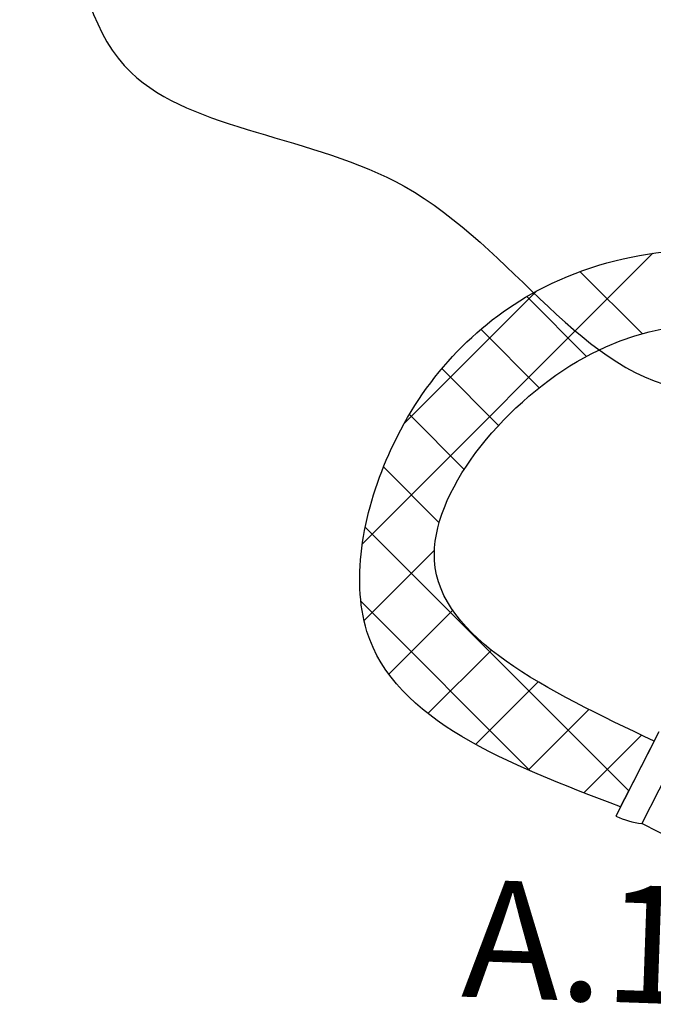
# Model space of a CAD drawing. Extents: x -188 to -71, y -49 to 42.
# Drawn here: x -163 to -157, y -20 to -11 of the extents above; entities that cross this region are included whole.
import ezdxf
from ezdxf.enums import TextEntityAlignment as Align

# ---------------------------------------------------------------- set-up
doc = ezdxf.new("R2010")
doc.units = 0
doc.header["$LTSCALE"] = 1.5
doc.header["$MEASUREMENT"] = 0
doc.layers.get('0').update_dxf_attribs({"linetype": 'CONTINUOUS'})
doc.layers.add('hose', color=7, linetype='CONTINUOUS')
doc.layers.add('TEXT', color=7, linetype='CONTINUOUS')
doc.styles.add('SIMPLEX', font='SIMPLEX.SHX', dxfattribs={"width": 0.875})

msp = doc.modelspace()

# ---------------------------------------------------------------- linework, layer by layer
at = {"linetype": 'Continuous'}
msp.add_line((-157.1222, -17.7211), (-156.9704, -17.4248), dxfattribs=at)
at = {"layer": 'hose', "linetype": 'Continuous'}
for p, q in [((-159.452, -15.3491), (-156.8309, -12.728)), ((-156.9289, -13.4529), (-157.4888, -12.8929)), ((-159.0773, -14.2673), (-157.8773, -13.0673)), ((-157.4313, -13.6576), (-157.9696, -13.1192)), ((-157.8557, -13.9402), (-158.3827, -13.4133)), ((-158.2228, -14.2802), (-158.7347, -13.7684)), ((-158.5331, -14.677), (-159.0282, -14.182)), ((-158.7593, -15.158), (-159.2617, -14.6555)), ((-157.0481, -17.5763), (-159.4258, -15.1986)), ((-159.4369, -16.0411), (-158.8017, -15.4059)), ((-157.9342, -17.3973), (-159.4662, -15.8653)), ((-159.2129, -16.5242), (-158.6365, -15.9478)), ((-158.8602, -16.8787), (-158.2881, -16.3065)), ((-158.431, -17.1565), (-157.8666, -16.5921)), ((-157.9554, -17.388), (-157.4087, -16.8413)), ((-157.4539, -17.5936), (-156.9339, -17.0736)), ((-156.8186, -17.1286), (-157.1222, -17.7211))]:
    msp.add_line(p, q, dxfattribs=at)
at = {"layer": 'hose'}
for p, q in [((-156.7765, -17.0442), (-157.1643, -17.8054)), ((-156.5866, -17.1939), (-156.9317, -17.871)), ((-155.9362, -18.3782), (-156.9317, -17.871))]:
    msp.add_line(p, q, dxfattribs=at)
msp.add_arc((-156.8407, -17.1036), 0.7728, 245.24001, 263.23856, dxfattribs=at)
at = {"layer": 'hose', "linetype": 'Continuous'}
msp.add_open_spline([(-157.1222, -17.7211), (-158.1408, -17.3326), (-159.767, -16.7124), (-159.2943, -14.2895), (-158.1627, -13.0672), (-157.1281, -12.7596), (-156.7296, -12.7151)], degree=3, knots=[0, 0, 0, 0, 2.782971, 4.443528, 6.385557, 7.580171, 7.580171, 7.580171, 7.580171], dxfattribs=at)
msp.add_spline([(-156.8186, -17.1286), (-158.801, -15.4997), (-157.5156, -13.7053), (-153.1215, -14.4201)], degree=3, dxfattribs=at)
at = {"layer": 'TEXT', "linetype": 'Continuous'}
msp.add_spline([(-161.5813, -0.5318), (-159.2387, 1.1938), (-157.2293, 0.2835), (-154.1524, -2.6986), (-152.6369, -5.5431), (-152.4991, -9.6262), (-153.6931, -11.2778), (-154.9683, -13.5089), (-156.4569, -13.9705), (-159.075, -12.124), (-161.539, -11.0982), (-162.1471, -7.8814), (-162.43, -5.5493), (-162.3593, -2.7932), (-161.5813, -0.5318)], degree=3, dxfattribs=at)

# ---------------------------------------------------------------- texts
at = {"style": 'SIMPLEX'}
msp.add_text('A.1', height=1.05854, rotation=358, dxfattribs=at).set_placement((-157.5239, -19.4676), align=Align.CENTER)

doc.saveas('drawing.dxf')
